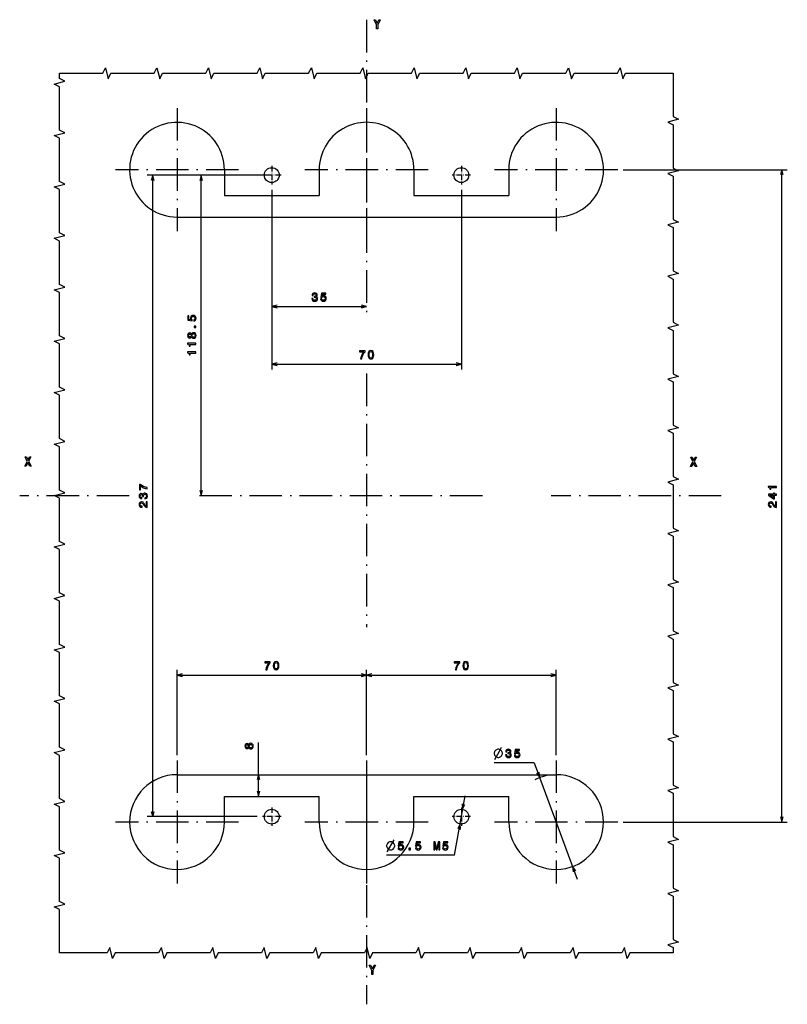
# Model space of a CAD drawing. Extents: x -232 to 1160, y 12 to 796.
# Drawn here: x 604 to 887, y 425 to 789 of the extents above; entities that cross this region are included whole.
import ezdxf

# ---------------------------------------------------------------- set-up
doc = ezdxf.new("R2010")
doc.units = 0
doc.linetypes.add('DASHDOT', pattern=[18.5, 12, -3, 0.5, -3])
doc.layers.get('0').update_dxf_attribs({"linetype": 'CONTINUOUS'})

msp = doc.modelspace()

# ---------------------------------------------------------------- linework, layer by layer
at = {"color": 7, "linetype": 'DASHDOT'}
for p, q in [((732.142822, 788.998779), (732.142822, 680.115173)), ((662.142822, 756.406555), (662.142822, 710.906555)), ((732.142822, 756.406555), (732.142822, 710.906555)), ((802.142822, 756.406555), (802.142822, 710.906555)), ((684.892822, 733.656555), (639.392822, 733.656555)), ((754.892822, 733.656555), (709.392822, 733.656555)), ((824.892822, 733.656555), (779.392822, 733.656555)), ((732.142822, 658.325317), (732.142822, 564.691162)), ((644.490417, 613.156555), (604.057983, 613.156555)), ((774.907837, 613.156555), (669.245544, 613.156555)), ((863.081421, 613.156555), (800.266724, 613.156555)), ((662.142822, 515.406555), (662.142822, 469.906555)), ((732.142822, 515.406555), (732.142822, 469.906555)), ((802.142822, 515.406555), (802.142822, 469.906555)), ((732.142822, 506.401245), (732.142822, 425.331207)), ((684.892822, 492.656555), (639.392822, 492.656555)), ((754.892822, 492.656555), (709.392822, 492.656555)), ((824.892822, 492.656555), (779.392822, 492.656555))]:
    msp.add_line(p, q, dxfattribs=at)
at = {"color": 7, "linetype": 'DASHDOT', "ltscale": 0.171249}
for p, q in [((697.142822, 735.081543), (697.142822, 728.231567)), ((767.142822, 735.081543), (767.142822, 728.231567)), ((700.56781, 731.656555), (693.717834, 731.656555)), ((700.56781, 494.656555), (693.717834, 494.656555))]:
    msp.add_line(p, q, dxfattribs=at)
at = {"color": 7}
for p, q in [((691.717834, 731.656555), (651.172852, 731.656555)), ((653.172852, 494.656555), (653.172852, 731.656555)), ((695.142822, 731.656555), (669.098877, 731.656555)), ((671.098877, 613.156555), (671.098877, 731.656555)), ((826.892822, 733.656555), (887.492737, 733.656555)), ((885.492737, 492.656555), (885.492737, 733.656555)), ((679.642822, 724.156555), (714.642822, 724.156555)), ((697.142822, 726.231567), (697.142822, 681.136963)), ((697.142822, 726.231567), (697.142822, 659.823303)), ((749.642822, 724.156555), (784.642822, 724.156555)), ((767.142822, 726.231567), (767.142822, 659.823303)), ((662.142822, 716.156555), (802.142822, 716.156555)), ((697.142822, 683.136963), (732.142822, 683.136963)), ((697.142822, 661.823303), (767.142822, 661.823303)), ((662.142822, 517.406555), (662.142822, 548.952576)), ((662.142822, 546.952576), (732.142822, 546.952576)), ((732.142822, 517.406555), (732.142822, 548.952576)), ((732.142822, 517.406555), (732.142822, 548.952576)), ((732.142822, 546.952576), (802.142822, 546.952576)), ((802.142822, 517.406555), (802.142822, 548.952576)), ((794.076477, 514.544556), (809.923157, 471.544556)), ((662.142822, 510.156555), (802.142822, 510.156555)), ((679.642822, 502.156555), (714.642822, 502.156555)), ((749.642822, 502.156555), (784.642822, 502.156555)), ((764.625305, 480.398499), (768.490356, 502.288483)), ((691.717834, 494.656555), (651.172852, 494.656555)), ((826.892822, 492.656555), (887.492737, 492.656555)), ((764.625305, 480.398499), (739.540161, 480.398499))]:
    msp.add_line(p, q, dxfattribs=at)
at = {"color": 7, "ltscale": 0.2375}
for p, q in [((679.642822, 733.656555), (679.642822, 724.156555)), ((714.642822, 733.656555), (714.642822, 724.156555)), ((749.642822, 733.656555), (749.642822, 724.156555)), ((784.642822, 733.656555), (784.642822, 724.156555)), ((679.642822, 492.656555), (679.642822, 502.156555)), ((714.642822, 492.656555), (714.642822, 502.156555)), ((749.642822, 492.656555), (749.642822, 502.156555)), ((784.642822, 492.656555), (784.642822, 502.156555))]:
    msp.add_line(p, q, dxfattribs=at)
at = {"color": 7, "linetype": 'DASHDOT', "ltscale": 0.171251}
for p, q in [((770.56781, 731.656555), (763.717773, 731.656555)), ((770.56781, 494.656555), (763.717773, 494.656555))]:
    msp.add_line(p, q, dxfattribs=at)
at = {"color": 7, "ltscale": 0.496405}
msp.add_line((692.236877, 502.156555), (692.236877, 522.012756), dxfattribs=at)
at = {"color": 7, "ltscale": 0.370116}
msp.add_line((794.076477, 514.544556), (779.271851, 514.544556), dxfattribs=at)
at = {"color": 7, "linetype": 'DASHDOT', "ltscale": 0.17125}
for p, q in [((697.142822, 498.081543), (697.142822, 491.231537)), ((767.142822, 498.081543), (767.142822, 491.231537))]:
    msp.add_line(p, q, dxfattribs=at)
at = {"color": 7}
for points in [[(737.184509, 789.074463), (736.271484, 787.20636), (736.271484, 785.675903), (735.814941, 785.675903), (735.814941, 787.20636), (734.901917, 789.074463), (735.409973, 789.074463), (736.043213, 787.778625), (736.676514, 789.074463)], [(711.952332, 686.079285), (711.952332, 686.049072), (712.021484, 685.634033), (712.22467, 685.322815), (712.544556, 685.123962), (712.96814, 685.050476), (713.417725, 685.123962), (713.754883, 685.314209), (713.971069, 685.61676), (714.048828, 686.005798), (714.014282, 686.260864), (713.919189, 686.468384), (713.76355, 686.628296), (713.556091, 686.744995), (713.837036, 686.978455), (713.936462, 687.35022), (713.871643, 687.687378), (713.68573, 687.942444), (713.383179, 688.102356), (712.96814, 688.158569), (712.579102, 688.089417), (712.280823, 687.89917), (712.086304, 687.596619), (712.021484, 687.19458), (712.021484, 687.164307), (712.406189, 687.164307), (712.440796, 687.440979), (712.553162, 687.639832), (712.734741, 687.760864), (712.989807, 687.804077), (713.214539, 687.769531), (713.378845, 687.678711), (713.478271, 687.531738), (713.517151, 687.332886), (713.478271, 687.121094), (713.374512, 686.978455), (713.192932, 686.891968), (712.946533, 686.866028), (712.777954, 686.870361), (712.777954, 686.52887), (712.989807, 686.537537), (713.262085, 686.498596), (713.465271, 686.394897), (713.586304, 686.226318), (713.629578, 686.005798), (713.582031, 685.755127), (713.456665, 685.569214), (713.257813, 685.452515), (712.99408, 685.413574), (712.721741, 685.456848), (712.522949, 685.586548), (712.397583, 685.794006), (712.350037, 686.079285)], [(715.171936, 685.919373), (715.267029, 685.56488), (715.478821, 685.288269), (715.790039, 685.115356), (716.187744, 685.050476), (716.62439, 685.128296), (716.965881, 685.340088), (717.182007, 685.677307), (717.26416, 686.109558), (717.190674, 686.511597), (716.983154, 686.827148), (716.658936, 687.030334), (716.239624, 687.103821), (715.915405, 687.051941), (715.664734, 686.909302), (715.785767, 687.717651), (717.099854, 687.717651), (717.099854, 688.072083), (715.496094, 688.072083), (715.258362, 686.481323), (715.604187, 686.481323), (715.854919, 686.684509), (716.174805, 686.757996), (716.451477, 686.710449), (716.663269, 686.572083), (716.797302, 686.360291), (716.844849, 686.087952), (716.797302, 685.815613), (716.658936, 685.603821), (716.447144, 685.469788), (716.174805, 685.422241), (715.945679, 685.452515), (715.768433, 685.551941), (715.638794, 685.70752), (715.573914, 685.919373)], [(668.316467, 677.739136), (668.670959, 677.834229), (668.947571, 678.046021), (669.120483, 678.3573), (669.185364, 678.754944), (669.107544, 679.191589), (668.895752, 679.533081), (668.558533, 679.749207), (668.126282, 679.83136), (667.724243, 679.757874), (667.408691, 679.550354), (667.205505, 679.226135), (667.132019, 678.806824), (667.183899, 678.482666), (667.326538, 678.231934), (666.518188, 678.352966), (666.518188, 679.667053), (666.163757, 679.667053), (666.163757, 678.063354), (667.754517, 677.825562), (667.754517, 678.171387), (667.551331, 678.422119), (667.477844, 678.742004), (667.525391, 679.018677), (667.663757, 679.230469), (667.875549, 679.364502), (668.147888, 679.412048), (668.420227, 679.364502), (668.632019, 679.226135), (668.766052, 679.014343), (668.813599, 678.742004), (668.783325, 678.512878), (668.683899, 678.335632), (668.52832, 678.205994), (668.316467, 678.141113)], [(667.482178, 671.870544), (667.60321, 671.650085), (667.77179, 671.498779), (667.983643, 671.403687), (668.238647, 671.373413), (668.623413, 671.442566), (668.921631, 671.641418), (669.111877, 671.965637), (669.185364, 672.406555), (669.111877, 672.84314), (668.921631, 673.167358), (668.623413, 673.366211), (668.238647, 673.439697), (667.983643, 673.40509), (667.77179, 673.314331), (667.60321, 673.158691), (667.482178, 672.942566), (667.378418, 673.115479), (667.235779, 673.236511), (667.062866, 673.309998), (666.851074, 673.335938), (666.544128, 673.266785), (666.297729, 673.085205), (666.137817, 672.79126), (666.077271, 672.406555), (666.137817, 672.017517), (666.297729, 671.723572), (666.544128, 671.537659), (666.851074, 671.472839), (667.062866, 671.494446), (667.235779, 671.567932)], [(666.88562, 671.883484), (666.695435, 671.918091), (666.548462, 672.021851), (666.457703, 672.186096), (666.423096, 672.406555), (666.457703, 672.622681), (666.548462, 672.786926), (666.695435, 672.890686), (666.88562, 672.929626), (667.080139, 672.890686), (667.231445, 672.786926), (667.330872, 672.622681), (667.361145, 672.406555), (667.326538, 672.186096), (667.231445, 672.021851), (667.080139, 671.918091)], [(668.230042, 671.788391), (668.000916, 671.827271), (667.828003, 671.952637), (667.715637, 672.147156), (667.676697, 672.406555), (667.715637, 672.661621), (667.828003, 672.856079), (668.000916, 672.981445), (668.230042, 673.024719), (668.47644, 672.981445), (668.662292, 672.856079), (668.783325, 672.661621), (668.822266, 672.406555), (668.783325, 672.147156), (668.662292, 671.952637), (668.47644, 671.827271)], [(669.098877, 675.310608), (669.098877, 675.907104), (668.454773, 675.907104), (668.454773, 675.310608)], [(669.098877, 669.126404), (669.098877, 669.519775), (666.077271, 669.519775), (666.077271, 669.22583), (666.340942, 669.148071), (666.518188, 668.992432), (666.621948, 668.754639), (666.656555, 668.426147), (666.96344, 668.426147), (666.96344, 669.126404)], [(669.098877, 665.924133), (669.098877, 666.317505), (666.077271, 666.317505), (666.077271, 666.02356), (666.340942, 665.94574), (666.518188, 665.7901), (666.621948, 665.552368), (666.656555, 665.223816), (666.96344, 665.223816), (666.96344, 665.924133)], [(729.940796, 663.823303), (730.37738, 663.823303), (730.52002, 664.53656), (730.770752, 665.202271), (731.125244, 665.820435), (731.587769, 666.399658), (731.587769, 666.758423), (729.530151, 666.758423), (729.530151, 666.365112), (731.172791, 666.365112), (730.697266, 665.781494), (730.338501, 665.171997), (730.087769, 664.52356)], [(732.702148, 665.288696), (732.767029, 664.610046), (732.970215, 664.125916), (733.294373, 663.831909), (733.743958, 663.736816), (734.189209, 663.831909), (734.513428, 664.125916), (734.71228, 664.610046), (734.781433, 665.288696), (734.71228, 665.963074), (734.630127, 666.231079), (734.513428, 666.451538), (734.189209, 666.745483), (733.743958, 666.84491), (733.294373, 666.745483), (732.970215, 666.447205), (732.767029, 665.963074)], [(733.117188, 665.288696), (733.151733, 665.811768), (733.259827, 666.187866), (733.454346, 666.408325), (733.743958, 666.486145), (734.029236, 666.408325), (734.223755, 666.187866), (734.331848, 665.811768), (734.366455, 665.288696), (734.331848, 664.761353), (734.223755, 664.385254), (734.029236, 664.164795), (733.743958, 664.091309), (733.454346, 664.164795), (733.259827, 664.385254), (733.151733, 664.761353)], [(608.251099, 624.128296), (607.739929, 624.128296), (607.098694, 625.478821), (606.479736, 624.128296), (605.968506, 624.128296), (606.864929, 625.908447), (606.069946, 627.526855), (606.581177, 627.526855), (607.122498, 626.341187), (607.638489, 627.526855), (608.149658, 627.526855), (607.342834, 625.92981)], [(854.040283, 624.046631), (853.529114, 624.046631), (852.887878, 625.397156), (852.268921, 624.046631), (851.75769, 624.046631), (852.654114, 625.826782), (851.859131, 627.44519), (852.370361, 627.44519), (852.911682, 626.259521), (853.427673, 627.44519), (853.938843, 627.44519), (853.132019, 625.848145)], [(651.172852, 615.757996), (651.172852, 616.19458), (650.459595, 616.337219), (649.793884, 616.587952), (649.175781, 616.942444), (648.596497, 617.404968), (648.237732, 617.404968), (648.237732, 615.34729), (648.631104, 615.34729), (648.631104, 616.98999), (649.214661, 616.514465), (649.824158, 616.155701), (650.472595, 615.904968)], [(883.492737, 616.281067), (883.492737, 616.674438), (880.47113, 616.674438), (880.47113, 616.380432), (880.734802, 616.302673), (880.912048, 616.147034), (881.015747, 615.909302), (881.050354, 615.58075), (881.3573, 615.58075), (881.3573, 616.281067)], [(650.23053, 612.0672), (650.260742, 612.0672), (650.675781, 612.136353), (650.987, 612.339539), (651.185852, 612.659424), (651.259338, 613.083069), (651.185852, 613.532593), (650.995605, 613.869812), (650.693054, 614.085938), (650.304016, 614.163757), (650.04895, 614.12915), (649.841431, 614.034058), (649.681519, 613.878418), (649.564819, 613.670959), (649.33136, 613.951904), (648.959595, 614.051331), (648.622437, 613.986511), (648.367371, 613.800659), (648.207458, 613.498047), (648.151245, 613.083069), (648.220398, 612.694031), (648.410645, 612.395752), (648.713196, 612.201233), (649.115234, 612.136353), (649.145508, 612.136353), (649.145508, 612.521118), (648.868835, 612.555664), (648.669983, 612.668091), (648.54895, 612.849609), (648.505737, 613.104675), (648.540283, 613.329468), (648.631104, 613.493713), (648.778076, 613.59314), (648.976929, 613.632019), (649.188721, 613.59314), (649.33136, 613.48938), (649.417847, 613.307861), (649.443787, 613.061462), (649.439453, 612.892883), (649.780945, 612.892883), (649.772278, 613.104675), (649.811218, 613.377014), (649.914917, 613.5802), (650.083557, 613.701233), (650.304016, 613.744446), (650.554688, 613.696899), (650.740601, 613.571533), (650.8573, 613.372681), (650.89624, 613.109009), (650.852966, 612.83667), (650.723328, 612.637817), (650.515808, 612.512451), (650.23053, 612.464905)], [(883.492737, 613.394287), (883.492737, 613.783325), (882.749207, 613.783325), (882.749207, 614.211304), (882.403381, 614.211304), (882.403381, 613.783325), (880.557556, 613.783325), (880.557556, 613.389954), (882.368774, 612.075867), (882.749207, 612.075867), (882.749207, 613.394287)], [(882.403381, 612.438965), (881.059021, 613.394287), (882.403381, 613.394287)], [(651.172852, 608.899475), (651.172852, 610.961426), (650.801086, 610.961426), (650.801086, 609.331787), (650.597961, 609.422546), (650.429382, 609.578186), (650.122437, 610.057983), (649.992737, 610.313049), (649.806885, 610.598328), (649.590759, 610.801514), (649.335693, 610.918213), (649.046082, 610.961426), (648.682983, 610.887939), (648.397644, 610.684814), (648.216125, 610.373535), (648.151245, 609.971558), (648.224731, 609.556519), (648.427917, 609.240967), (648.752136, 609.037781), (649.180054, 608.968628), (649.240601, 608.968628), (649.240601, 609.362), (649.205994, 609.362), (648.912048, 609.40094), (648.695923, 609.517639), (648.557617, 609.703491), (648.510071, 609.94989), (648.553284, 610.200623), (648.661316, 610.386536), (648.829956, 610.507568), (649.041748, 610.550781), (649.240601, 610.520508), (649.40918, 610.438416), (649.556152, 610.300049), (649.685852, 610.109863), (649.824158, 609.854797), (650.092163, 609.431152), (650.377502, 609.132935), (650.723328, 608.955688), (651.159912, 608.899475)], [(883.492737, 608.899475), (883.492737, 610.961426), (883.120972, 610.961426), (883.120972, 609.331787), (882.917786, 609.422546), (882.749207, 609.578186), (882.442261, 610.057983), (882.312622, 610.313049), (882.126709, 610.598328), (881.910583, 610.801514), (881.655518, 610.918213), (881.365906, 610.961426), (881.002808, 610.887939), (880.717529, 610.684814), (880.53595, 610.373535), (880.47113, 609.971558), (880.544617, 609.556519), (880.747803, 609.240967), (881.07196, 609.037781), (881.499939, 608.968628), (881.560425, 608.968628), (881.560425, 609.362), (881.525879, 609.362), (881.231934, 609.40094), (881.015747, 609.517639), (880.877441, 609.703491), (880.829895, 609.94989), (880.873108, 610.200623), (880.981201, 610.386536), (881.14978, 610.507568), (881.361572, 610.550781), (881.560425, 610.520508), (881.729004, 610.438416), (881.875977, 610.300049), (882.005676, 610.109863), (882.144043, 609.854797), (882.412048, 609.431152), (882.697327, 609.132935), (883.043152, 608.955688), (883.479736, 608.899475)], [(694.940796, 548.952576), (695.37738, 548.952576), (695.52002, 549.665833), (695.770752, 550.331543), (696.125244, 550.949707), (696.587769, 551.528992), (696.587769, 551.887756), (694.530151, 551.887756), (694.530151, 551.494385), (696.172791, 551.494385), (695.697266, 550.910828), (695.338501, 550.301331), (695.087769, 549.652893)], [(697.702148, 550.41803), (697.767029, 549.739319), (697.970215, 549.255188), (698.294373, 548.961243), (698.743958, 548.86615), (699.189209, 548.961243), (699.513428, 549.255188), (699.71228, 549.739319), (699.781433, 550.41803), (699.71228, 551.092346), (699.630127, 551.360352), (699.513428, 551.580872), (699.189209, 551.874817), (698.743958, 551.974243), (698.294373, 551.874817), (697.970215, 551.576538), (697.767029, 551.092346)], [(698.117188, 550.41803), (698.151733, 550.941101), (698.259827, 551.317139), (698.454346, 551.537598), (698.743958, 551.615417), (699.029236, 551.537598), (699.223816, 551.317139), (699.331848, 550.941101), (699.366455, 550.41803), (699.331848, 549.890625), (699.223816, 549.514587), (699.029236, 549.294128), (698.743958, 549.220642), (698.454346, 549.294128), (698.259827, 549.514587), (698.151733, 549.890625)], [(764.940796, 548.952576), (765.37738, 548.952576), (765.52002, 549.665833), (765.770752, 550.331543), (766.125244, 550.949707), (766.587769, 551.528992), (766.587769, 551.887756), (764.530151, 551.887756), (764.530151, 551.494385), (766.172791, 551.494385), (765.697266, 550.910828), (765.338501, 550.301331), (765.087769, 549.652893)], [(767.702148, 550.41803), (767.767029, 549.739319), (767.970215, 549.255188), (768.294373, 548.961243), (768.743958, 548.86615), (769.189209, 548.961243), (769.513428, 549.255188), (769.71228, 549.739319), (769.781433, 550.41803), (769.71228, 551.092346), (769.630127, 551.360352), (769.513428, 551.580872), (769.189209, 551.874817), (768.743958, 551.974243), (768.294373, 551.874817), (767.970215, 551.576538), (767.767029, 551.092346)], [(768.117188, 550.41803), (768.151733, 550.941101), (768.259827, 551.317139), (768.454346, 551.537598), (768.743958, 551.615417), (769.029297, 551.537598), (769.223816, 551.317139), (769.331848, 550.941101), (769.366455, 550.41803), (769.331848, 549.890625), (769.223816, 549.514587), (769.029297, 549.294128), (768.743958, 549.220642), (768.454346, 549.294128), (768.259827, 549.514587), (768.151733, 549.890625)], [(688.620117, 520.175537), (688.74115, 519.955078), (688.90979, 519.803833), (689.121582, 519.708679), (689.376648, 519.678467), (689.761353, 519.74762), (690.059631, 519.946472), (690.249817, 520.27063), (690.323303, 520.711609), (690.249817, 521.148193), (690.059631, 521.472412), (689.761353, 521.671265), (689.376648, 521.744751), (689.121582, 521.710144), (688.90979, 521.619385), (688.74115, 521.463745), (688.620117, 521.24762), (688.516418, 521.420532), (688.373718, 521.541565), (688.200806, 521.615051), (687.989014, 521.640991), (687.682068, 521.571838), (687.435669, 521.390259), (687.275757, 521.096313), (687.21521, 520.711609), (687.275757, 520.32251), (687.435669, 520.028564), (687.682068, 519.842712), (687.989014, 519.777832), (688.200806, 519.7995), (688.373718, 519.872986)], [(688.023621, 520.188538), (687.833374, 520.223145), (687.686401, 520.326843), (687.595642, 520.491089), (687.561035, 520.711609), (687.595642, 520.927734), (687.686401, 521.09198), (687.833374, 521.19574), (688.023621, 521.234619), (688.21814, 521.19574), (688.369446, 521.09198), (688.468811, 520.927734), (688.499084, 520.711609), (688.464539, 520.491089), (688.369446, 520.326843), (688.21814, 520.223145)], [(689.367981, 520.093445), (689.138855, 520.132324), (688.965942, 520.25769), (688.853577, 520.452209), (688.814636, 520.711609), (688.853577, 520.966614), (688.965942, 521.161133), (689.138855, 521.286499), (689.367981, 521.329712), (689.61438, 521.286499), (689.800232, 521.161133), (689.921265, 520.966614), (689.960205, 520.711609), (689.921265, 520.452209), (689.800232, 520.25769), (689.61438, 520.132324)], [(780.921875, 519.544556), (780.621887, 519.544556), (780.371887, 519.494568), (780.121887, 519.394592), (779.871887, 519.244568), (779.571899, 518.94458), (779.421875, 518.69458), (779.321899, 518.44458), (779.271851, 518.19458), (779.271851, 517.894592), (779.321899, 517.644592), (779.421875, 517.394592), (779.571899, 517.144592), (779.871887, 516.844604), (780.121887, 516.69458), (780.371887, 516.594604), (780.621887, 516.544556), (780.921875, 516.544556), (781.171875, 516.594604), (781.421875, 516.69458), (781.671875, 516.844604), (781.971863, 517.144592), (782.121887, 517.394592), (782.221863, 517.644592), (782.271851, 517.894592), (782.271851, 518.19458), (782.221863, 518.44458), (782.121887, 518.69458), (781.971863, 518.94458), (781.671875, 519.244568), (781.421875, 519.394592), (781.171875, 519.494568)], [(783.483704, 517.486938), (783.483704, 517.456665), (783.552856, 517.041687), (783.756042, 516.730469), (784.075928, 516.531616), (784.499573, 516.45813), (784.949097, 516.531616), (785.286316, 516.721802), (785.502441, 517.024414), (785.580261, 517.413452), (785.545654, 517.668457), (785.450562, 517.875977), (785.294922, 518.03595), (785.087463, 518.152649), (785.368408, 518.386047), (785.467834, 518.757813), (785.403015, 519.094971), (785.217102, 519.350037), (784.914551, 519.51001), (784.499573, 519.566162), (784.110474, 519.497009), (783.812256, 519.306824), (783.617676, 519.004211), (783.552856, 518.602234), (783.552856, 518.57196), (783.937561, 518.57196), (783.972168, 518.848633), (784.084595, 519.047485), (784.266113, 519.168457), (784.521179, 519.211731), (784.745972, 519.177124), (784.910217, 519.086365), (785.009644, 518.939392), (785.048523, 518.74054), (785.009644, 518.528748), (784.905884, 518.386047), (784.724304, 518.299622), (784.477905, 518.273682), (784.309326, 518.278015), (784.309326, 517.936523), (784.521179, 517.945129), (784.793518, 517.90625), (784.996643, 517.80249), (785.117676, 517.633911), (785.16095, 517.413452), (785.113403, 517.16272), (784.988037, 516.976868), (784.789185, 516.860107), (784.525513, 516.821228), (784.253174, 516.864441), (784.054321, 516.994141), (783.928955, 517.20166), (783.881409, 517.486938)], [(786.703308, 517.326965), (786.798401, 516.972534), (787.010193, 516.695862), (787.321472, 516.522949), (787.719116, 516.45813), (788.155762, 516.53595), (788.497253, 516.747742), (788.713379, 517.0849), (788.795532, 517.517212), (788.722046, 517.919189), (788.514526, 518.234741), (788.190308, 518.437927), (787.770996, 518.511414), (787.446838, 518.459534), (787.196106, 518.316895), (787.317139, 519.125244), (788.631226, 519.125244), (788.631226, 519.479736), (787.027527, 519.479736), (786.789734, 517.888977), (787.135559, 517.888977), (787.386292, 518.092102), (787.706177, 518.165588), (787.982849, 518.118042), (788.194641, 517.979736), (788.328674, 517.767944), (788.376221, 517.495605), (788.328674, 517.223267), (788.190308, 517.011414), (787.978516, 516.877441), (787.706177, 516.829895), (787.477051, 516.860107), (787.299805, 516.959534), (787.170166, 517.115173), (787.105347, 517.326965)], [(741.190186, 485.398499), (740.890198, 485.398499), (740.640198, 485.34848), (740.390198, 485.248474), (740.140198, 485.09848), (739.84021, 484.798492), (739.690186, 484.548492), (739.59021, 484.298492), (739.540161, 484.048492), (739.540161, 483.748474), (739.59021, 483.498474), (739.690186, 483.248474), (739.84021, 482.998474), (740.140198, 482.698486), (740.390198, 482.548492), (740.640198, 482.448486), (740.890198, 482.398499), (741.190186, 482.398499), (741.440186, 482.448486), (741.690186, 482.548492), (741.940186, 482.698486), (742.240173, 482.998474), (742.390198, 483.248474), (742.490173, 483.498474), (742.540161, 483.748474), (742.540161, 484.048492), (742.490173, 484.298492), (742.390198, 484.548492), (742.240173, 484.798492), (741.940186, 485.09848), (741.690186, 485.248474), (741.440186, 485.34848)], [(743.769287, 483.180908), (743.86438, 482.826447), (744.076233, 482.549774), (744.387451, 482.376862), (744.785156, 482.312012), (745.221741, 482.389832), (745.563232, 482.601654), (745.779358, 482.938843), (745.861511, 483.371094), (745.788025, 483.773132), (745.580566, 484.088684), (745.256348, 484.29187), (744.837036, 484.365356), (744.512817, 484.313477), (744.262085, 484.170807), (744.383118, 484.979187), (745.697266, 484.979187), (745.697266, 485.333649), (744.093506, 485.333649), (743.855774, 483.742859), (744.201599, 483.742859), (744.452271, 483.946045), (744.772156, 484.019531), (745.048828, 483.971985), (745.260681, 483.833649), (745.394653, 483.621826), (745.4422, 483.349487), (745.394653, 483.077148), (745.256348, 482.865356), (745.044495, 482.731323), (744.772156, 482.683777), (744.543091, 482.71405), (744.365845, 482.813477), (744.236145, 482.969086), (744.171326, 483.180908)], [(750.173889, 483.180908), (750.268982, 482.826447), (750.480835, 482.549774), (750.792053, 482.376862), (751.189758, 482.312012), (751.626343, 482.389832), (751.967834, 482.601654), (752.184021, 482.938843), (752.266113, 483.371094), (752.192627, 483.773132), (751.985168, 484.088684), (751.66095, 484.29187), (751.241638, 484.365356), (750.917419, 484.313477), (750.666687, 484.170807), (750.78772, 484.979187), (752.101868, 484.979187), (752.101868, 485.333649), (750.498108, 485.333649), (750.260376, 483.742859), (750.606201, 483.742859), (750.856934, 483.946045), (751.176758, 484.019531), (751.45343, 483.971985), (751.665283, 483.833649), (751.799255, 483.621826), (751.846802, 483.349487), (751.799255, 483.077148), (751.66095, 482.865356), (751.449097, 482.731323), (751.176758, 482.683777), (750.947693, 482.71405), (750.770447, 482.813477), (750.640747, 482.969086), (750.575928, 483.180908)], [(756.969849, 482.398499), (757.302734, 482.398499), (757.302734, 485.121826), (757.864685, 482.398499), (758.23645, 482.398499), (758.794067, 485.121826), (758.794067, 482.398499), (759.131226, 482.398499), (759.131226, 485.398499), (758.603882, 485.398499), (758.050537, 482.75296), (757.501587, 485.398499), (756.969849, 485.398499)], [(760.180847, 483.180908), (760.27594, 482.826447), (760.487732, 482.549774), (760.79895, 482.376862), (761.196655, 482.312012), (761.633301, 482.389832), (761.974792, 482.601654), (762.190918, 482.938843), (762.273071, 483.371094), (762.199585, 483.773132), (761.992065, 484.088684), (761.667847, 484.29187), (761.248535, 484.365356), (760.924316, 484.313477), (760.673645, 484.170807), (760.794678, 484.979187), (762.108765, 484.979187), (762.108765, 485.333649), (760.505005, 485.333649), (760.267273, 483.742859), (760.613098, 483.742859), (760.863831, 483.946045), (761.183716, 484.019531), (761.460388, 483.971985), (761.67218, 483.833649), (761.806152, 483.621826), (761.85376, 483.349487), (761.806152, 483.077148), (761.667847, 482.865356), (761.456055, 482.731323), (761.183716, 482.683777), (760.95459, 482.71405), (760.777344, 482.813477), (760.647705, 482.969086), (760.582825, 483.180908)], [(747.745361, 482.398499), (748.341919, 482.398499), (748.341919, 483.042572), (747.745361, 483.042572)], [(735.40979, 439.735138), (734.496765, 437.867035), (734.496765, 436.336578), (734.040222, 436.336578), (734.040222, 437.867035), (733.127197, 439.735138), (733.635254, 439.735138), (734.268494, 438.43927), (734.901794, 439.735138)]]:
    msp.add_lwpolyline(points, close=True, dxfattribs=at)
for points in [[(618.747864, 769.275635), (634.747864, 769.275635), (635.747864, 771.275635), (636.747864, 767.275635), (637.747864, 769.275635), (653.747864, 769.275635), (654.747864, 771.275635), (655.747864, 767.275635), (656.747864, 769.275635), (672.747864, 769.275635), (673.747864, 771.275635), (674.747864, 767.275635), (675.747864, 769.275635), (691.747864, 769.275635), (692.747864, 771.275635), (693.747864, 767.275635), (694.747864, 769.275635), (710.747864, 769.275635), (711.747864, 771.275635), (712.747864, 767.275635), (713.747864, 769.275635), (729.747864, 769.275635), (730.747864, 771.275635), (731.747864, 767.275635), (732.747864, 769.275635), (748.747864, 769.275635), (749.747864, 771.275635), (750.747864, 767.275635), (751.747864, 769.275635), (767.747864, 769.275635), (768.747864, 771.275635), (769.747864, 767.275635), (770.747864, 769.275635), (786.747864, 769.275635), (787.747864, 771.275635), (788.747864, 767.275635), (789.747864, 769.275635), (805.747864, 769.275635), (806.747864, 771.275635), (807.747864, 767.275635), (808.747864, 769.275635), (824.747864, 769.275635), (825.747864, 771.275635), (826.747864, 767.275635), (827.747864, 769.275635), (845.368164, 769.275635)], [(618.747864, 444.308472), (618.747864, 460.308472), (616.747864, 461.308472), (620.747864, 462.308472), (618.747864, 463.308472), (618.747864, 479.308472), (616.747864, 480.308472), (620.747864, 481.308472), (618.747864, 482.308472), (618.747864, 498.308472), (616.747864, 499.308472), (620.747864, 500.308472), (618.747864, 501.308472), (618.747864, 517.308472), (616.747864, 518.308472), (620.747864, 519.308472), (618.747864, 520.308472), (618.747864, 536.308472), (616.747864, 537.308472), (620.747864, 538.308472), (618.747864, 539.308472), (618.747864, 555.308472), (616.747864, 556.308472), (620.747864, 557.308472), (618.747864, 558.308472), (618.747864, 574.308472), (616.747864, 575.308472), (620.747864, 576.308472), (618.747864, 577.308472), (618.747864, 593.308472), (616.747864, 594.308472), (620.747864, 595.308472), (618.747864, 596.308472), (618.747864, 612.308472), (616.747864, 613.308472), (620.747864, 614.308472), (618.747864, 615.308472), (618.747864, 631.308472), (616.747864, 632.308472), (620.747864, 633.308472), (618.747864, 634.308472), (618.747864, 650.308472), (616.747864, 651.308472), (620.747864, 652.308472), (618.747864, 653.308472), (618.747864, 669.308472), (616.747864, 670.308472), (620.747864, 671.308472), (618.747864, 672.308472), (618.747864, 688.308472), (616.747864, 689.308472), (620.747864, 690.308472), (618.747864, 691.308472), (618.747864, 707.308472), (616.747864, 708.308472), (620.747864, 709.308472), (618.747864, 710.308472), (618.747864, 726.308472), (616.747864, 727.308472), (620.747864, 728.308472), (618.747864, 729.308472), (618.747864, 745.308472), (616.747864, 746.308472), (620.747864, 747.308472), (618.747864, 748.308472), (618.747864, 764.308472), (616.747864, 765.308472), (620.747864, 766.308472), (618.747864, 767.308472), (618.747864, 769.275635)], [(845.368164, 769.275635), (845.368164, 753.275635), (847.368164, 752.275635), (843.368164, 751.275635), (845.368164, 750.275635), (845.368164, 734.275635), (847.368164, 733.275635), (843.368164, 732.275635), (845.368164, 731.275635), (845.368164, 715.275635), (847.368164, 714.275635), (843.368164, 713.275635), (845.368164, 712.275635), (845.368164, 696.275635), (847.368164, 695.275635), (843.368164, 694.275635), (845.368164, 693.275635), (845.368164, 677.275635), (847.368164, 676.275635), (843.368164, 675.275635), (845.368164, 674.275635), (845.368164, 658.275635), (847.368164, 657.275635), (843.368164, 656.275635), (845.368164, 655.275635), (845.368164, 639.275635), (847.368164, 638.275635), (843.368164, 637.275635), (845.368164, 636.275635), (845.368164, 620.275635), (847.368164, 619.275635), (843.368164, 618.275635), (845.368164, 617.275635), (845.368164, 601.275635), (847.368164, 600.275635), (843.368164, 599.275635), (845.368164, 598.275635), (845.368164, 582.275635), (847.368164, 581.275635), (843.368164, 580.275635), (845.368164, 579.275635), (845.368164, 563.275635), (847.368164, 562.275635), (843.368164, 561.275635), (845.368164, 560.275635), (845.368164, 544.275635), (847.368164, 543.275635), (843.368164, 542.275635), (845.368164, 541.275635), (845.368164, 525.275635), (847.368164, 524.275635), (843.368164, 523.275635), (845.368164, 522.275635), (845.368164, 506.275635), (847.368164, 505.275635), (843.368164, 504.275635), (845.368164, 503.275635), (845.368164, 487.275635), (847.368164, 486.275635), (843.368164, 485.275635), (845.368164, 484.275635), (845.368164, 468.275635), (847.368164, 467.275635), (843.368164, 466.275635), (845.368164, 465.275635), (845.368164, 449.275635), (847.368164, 448.275635), (843.368164, 447.275635), (845.368164, 446.275635), (845.368164, 444.308472)], [(653.690491, 729.72467), (653.172852, 731.656555), (652.655212, 729.72467)], [(671.616516, 729.72467), (671.098877, 731.656555), (670.581238, 729.72467)], [(886.010376, 731.72467), (885.492737, 733.656555), (884.975098, 731.72467)], [(699.074646, 683.654602), (697.142822, 683.136963), (699.074646, 682.619324)], [(730.210938, 682.619324), (732.142822, 683.136963), (730.210938, 683.654602)], [(699.074646, 662.340942), (697.142822, 661.823303), (699.074646, 661.305664)], [(765.210938, 661.305664), (767.142822, 661.823303), (765.210938, 662.340942)], [(670.581238, 615.088379), (671.098877, 613.156555), (671.616516, 615.088379)], [(664.074646, 547.470215), (662.142822, 546.952576), (664.074646, 546.434937)], [(730.210938, 546.434937), (732.142822, 546.952576), (730.210938, 547.470215)], [(734.074646, 547.470215), (732.142822, 546.952576), (734.074646, 546.434937)], [(800.210938, 546.434937), (802.142822, 546.952576), (800.210938, 547.470215)], [(779.471863, 515.794556), (781.171875, 518.794556), (782.021851, 520.294556)], [(692.754517, 508.224701), (692.236877, 510.156555), (691.719238, 508.224701)], [(794.937744, 510.710663), (796.091431, 509.076996), (795.909119, 511.068665)], [(691.719238, 504.088379), (692.236877, 502.156555), (692.754517, 504.088379)], [(767.447144, 499.357086), (767.620972, 497.364655), (768.466614, 499.177063)], [(652.655212, 496.588379), (653.172852, 494.656555), (653.690491, 496.588379)], [(766.838501, 489.955994), (766.664673, 491.948425), (765.81897, 490.136017)], [(884.975098, 494.588379), (885.492737, 492.656555), (886.010376, 494.588379)], [(739.740173, 481.648499), (741.440186, 484.648499), (742.290161, 486.148499)], [(809.3479, 474.602417), (808.194153, 476.236084), (808.376465, 474.244446)], [(845.368164, 444.308472), (829.368164, 444.308472), (828.368164, 442.308472), (827.368164, 446.308472), (826.368164, 444.308472), (810.368164, 444.308472), (809.368164, 442.308472), (808.368164, 446.308472), (807.368164, 444.308472), (791.368164, 444.308472), (790.368164, 442.308472), (789.368164, 446.308472), (788.368164, 444.308472), (772.368164, 444.308472), (771.368164, 442.308472), (770.368164, 446.308472), (769.368164, 444.308472), (753.368164, 444.308472), (752.368164, 442.308472), (751.368164, 446.308472), (750.368164, 444.308472), (734.368164, 444.308472), (733.368164, 442.308472), (732.368164, 446.308472), (731.368164, 444.308472), (715.368164, 444.308472), (714.368164, 442.308472), (713.368164, 446.308472), (712.368164, 444.308472), (696.368164, 444.308472), (695.368164, 442.308472), (694.368164, 446.308472), (693.368164, 444.308472), (677.368164, 444.308472), (676.368164, 442.308472), (675.368164, 446.308472), (674.368164, 444.308472), (658.368164, 444.308472), (657.368164, 442.308472), (656.368164, 446.308472), (655.368164, 444.308472), (639.368164, 444.308472), (638.368164, 442.308472), (637.368164, 446.308472), (636.368164, 444.308472), (618.747864, 444.308472)]]:
    msp.add_lwpolyline(points, dxfattribs=at)
for centre in [(697.142822, 731.656555), (767.142822, 731.656555), (697.142822, 494.656555), (767.142822, 494.656555)]:
    msp.add_circle(centre, 2.75, dxfattribs=at)
for centre, start, end in [((662.142822, 733.656555), 0, 270.000001), ((732.142822, 733.656555), 0, 180.000005), ((802.142822, 733.656555), 270.000001, 180.000005), ((662.142822, 492.656555), 90.000003, 360), ((802.142822, 492.656555), 180.000005, 90.000003), ((802.142822, 492.656555), 96.548091, 116.778256), ((732.142822, 492.656555), 180.000005, 360)]:
    msp.add_arc(centre, 17.5, start, end, dxfattribs=at)

doc.saveas('drawing.dxf')
